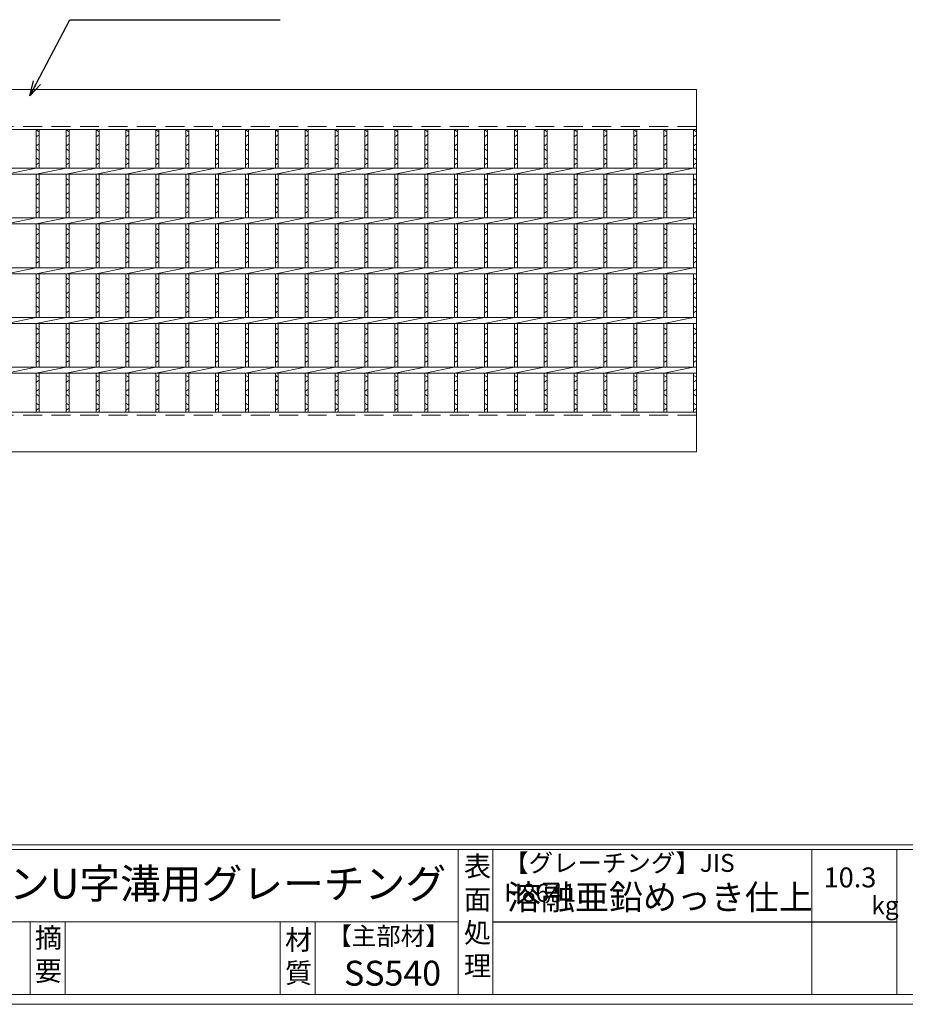
# Model space of a CAD drawing. Units: millimetres. Extents: x 0 to 2790, y 0 to 1973.
# Drawn here: x 713 to 1603, y 0 to 989 of the extents above; entities that cross this region are included whole.
import ezdxf

# ---------------------------------------------------------------- set-up
doc = ezdxf.new("R2010")
doc.units = ezdxf.units.MM
doc.linetypes.add('HIDDEN', pattern=[9.525, 6.35, -3.175])
for name, color, linetype, lineweight in [('エンボス', 4, 'Continuous', 5), ('寸法線', 2, 'Continuous', 9), ('本体', 7, 'Continuous', 13)]:
    doc.layers.add(name, color=color, linetype=linetype, lineweight=lineweight)
doc.layers.add('外枠', color=7, linetype='Continuous')
doc.dimstyles.new('ISO-25', dxfattribs={"dimscale": 10, "dimtxt": 3, "dimasz": 1.5, "dimexe": 1.5, "dimexo": 2, "dimgap": 0.5, "dimtad": 1, "dimdsep": 46, "dimtxsty": 'Standard', "dimblk": 'OPEN30', "dimcen": 2.5, "dimadec": 0, "dimazin": 0, "dimtfac": 1, "dimtmove": 0, "dimatfit": 0, "dimldrblk": 'OPEN30', "dimfxl": 1, "dimarcsym": 0})

# ---------------------------------------------------------------- blocks, each defined once
blk = doc.blocks.new('_Open30')
at = {"color": 0, "linetype": 'ByBlock', "lineweight": -2}
for p, q in [((-1, 0.268), (0, 0)), ((0, 0), (-1, -0.268)), ((0, 0), (-1, 0))]:
    blk.add_line(p, q, dxfattribs=at)

msp = doc.modelspace()

# ---------------------------------------------------------------- linework, layer by layer
at = {"layer": 'エンボス', "linetype": 'Continuous'}
for p, q in [((730, 878.478), (733, 876.478)), ((733, 873.478), (730, 871.478)), ((760, 878.478), (763, 876.478)), ((763, 873.478), (760, 871.478)), ((790, 878.478), (793, 876.478)), ((793, 873.478), (790, 871.478)), ((820, 878.478), (823, 876.478)), ((823, 873.478), (820, 871.478)), ((850, 878.478), (853, 876.478)), ((853, 873.478), (850, 871.478)), ((880, 878.478), (883, 876.478)), ((883, 873.478), (880, 871.478)), ((910, 878.478), (913, 876.478)), ((913, 873.478), (910, 871.478)), ((940, 878.478), (943, 876.478)), ((943, 873.478), (940, 871.478)), ((970, 878.478), (973, 876.478)), ((973, 873.478), (970, 871.478)), ((1000, 878.478), (1003, 876.478)), ((1003, 873.478), (1000, 871.478)), ((1030, 878.478), (1033, 876.478)), ((1033, 873.478), (1030, 871.478)), ((1060, 878.478), (1063, 876.478)), ((1063, 873.478), (1060, 871.478)), ((1090, 878.478), (1093, 876.478)), ((1093, 873.478), (1090, 871.478)), ((1120, 878.478), (1123, 876.478)), ((1123, 873.478), (1120, 871.478)), ((1150, 878.478), (1153, 876.478)), ((1153, 873.478), (1150, 871.478)), ((1180, 878.478), (1183, 876.478)), ((1183, 873.478), (1180, 871.478)), ((1210, 878.478), (1213, 876.478)), ((1213, 873.478), (1210, 871.478)), ((1240, 878.478), (1243, 876.478)), ((1243, 873.478), (1240, 871.478)), ((1270, 878.478), (1273, 876.478)), ((1273, 873.478), (1270, 871.478)), ((1300, 878.478), (1303, 876.478)), ((1303, 873.478), (1300, 871.478)), ((1330, 878.478), (1333, 876.478)), ((1333, 873.478), (1330, 871.478)), ((1360, 878.478), (1363, 876.478)), ((1363, 873.478), (1360, 871.478)), ((1390, 878.478), (1393, 876.478)), ((1393, 873.478), (1390, 871.478)), ((730, 862.478), (733, 864.478)), ((760, 862.478), (763, 864.478)), ((790, 862.478), (793, 864.478)), ((820, 862.478), (823, 864.478)), ((850, 862.478), (853, 864.478)), ((880, 862.478), (883, 864.478)), ((910, 862.478), (913, 864.478)), ((940, 862.478), (943, 864.478)), ((970, 862.478), (973, 864.478)), ((1000, 862.478), (1003, 864.478)), ((1030, 862.478), (1033, 864.478)), ((1060, 862.478), (1063, 864.478)), ((1090, 862.478), (1093, 864.478)), ((1120, 862.478), (1123, 864.478)), ((1150, 862.478), (1153, 864.478)), ((1180, 862.478), (1183, 864.478)), ((1210, 862.478), (1213, 864.478)), ((1240, 862.478), (1243, 864.478)), ((1270, 862.478), (1273, 864.478)), ((1300, 862.478), (1303, 864.478)), ((1330, 862.478), (1333, 864.478)), ((1360, 862.478), (1363, 864.478)), ((1390, 862.478), (1393, 864.478)), ((733, 857.478), (730, 859.478)), ((763, 857.478), (760, 859.478)), ((793, 857.478), (790, 859.478)), ((823, 857.478), (820, 859.478)), ((853, 857.478), (850, 859.478)), ((883, 857.478), (880, 859.478)), ((913, 857.478), (910, 859.478)), ((943, 857.478), (940, 859.478)), ((973, 857.478), (970, 859.478)), ((1003, 857.478), (1000, 859.478)), ((1033, 857.478), (1030, 859.478)), ((1063, 857.478), (1060, 859.478)), ((1093, 857.478), (1090, 859.478)), ((1123, 857.478), (1120, 859.478)), ((1153, 857.478), (1150, 859.478)), ((1183, 857.478), (1180, 859.478)), ((1213, 857.478), (1210, 859.478)), ((1243, 857.478), (1240, 859.478)), ((1273, 857.478), (1270, 859.478)), ((1303, 857.478), (1300, 859.478)), ((1333, 857.478), (1330, 859.478)), ((1363, 857.478), (1360, 859.478)), ((1393, 857.478), (1390, 859.478)), ((730, 850.478), (733, 848.478)), ((733, 845.478), (730, 843.478)), ((760, 850.478), (763, 848.478)), ((763, 845.478), (760, 843.478)), ((790, 850.478), (793, 848.478)), ((793, 845.478), (790, 843.478)), ((820, 850.478), (823, 848.478)), ((823, 845.478), (820, 843.478)), ((850, 850.478), (853, 848.478)), ((853, 845.478), (850, 843.478)), ((880, 850.478), (883, 848.478)), ((883, 845.478), (880, 843.478)), ((910, 850.478), (913, 848.478)), ((913, 845.478), (910, 843.478)), ((940, 850.478), (943, 848.478)), ((943, 845.478), (940, 843.478)), ((970, 850.478), (973, 848.478)), ((973, 845.478), (970, 843.478)), ((1000, 850.478), (1003, 848.478)), ((1003, 845.478), (1000, 843.478)), ((1030, 850.478), (1033, 848.478)), ((1033, 845.478), (1030, 843.478)), ((1060, 850.478), (1063, 848.478)), ((1063, 845.478), (1060, 843.478)), ((1090, 850.478), (1093, 848.478)), ((1093, 845.478), (1090, 843.478)), ((1120, 850.478), (1123, 848.478)), ((1123, 845.478), (1120, 843.478)), ((1150, 850.478), (1153, 848.478)), ((1153, 845.478), (1150, 843.478)), ((1180, 850.478), (1183, 848.478)), ((1183, 845.478), (1180, 843.478)), ((1210, 850.478), (1213, 848.478)), ((1213, 845.478), (1210, 843.478)), ((1240, 850.478), (1243, 848.478)), ((1243, 845.478), (1240, 843.478)), ((1270, 850.478), (1273, 848.478)), ((1273, 845.478), (1270, 843.478)), ((1300, 850.478), (1303, 848.478)), ((1303, 845.478), (1300, 843.478)), ((1330, 850.478), (1333, 848.478)), ((1333, 845.478), (1330, 843.478)), ((1360, 850.478), (1363, 848.478)), ((1363, 845.478), (1360, 843.478)), ((1390, 850.478), (1393, 848.478)), ((1393, 845.478), (1390, 843.478)), ((730, 829.767), (733, 827.767)), ((733, 824.767), (730, 822.767)), ((760, 829.767), (763, 827.767)), ((763, 824.767), (760, 822.767)), ((790, 829.767), (793, 827.767)), ((793, 824.767), (790, 822.767)), ((820, 829.767), (823, 827.767)), ((823, 824.767), (820, 822.767)), ((850, 829.767), (853, 827.767)), ((853, 824.767), (850, 822.767)), ((880, 829.767), (883, 827.767)), ((883, 824.767), (880, 822.767)), ((910, 829.767), (913, 827.767)), ((913, 824.767), (910, 822.767)), ((940, 829.767), (943, 827.767)), ((943, 824.767), (940, 822.767)), ((970, 829.767), (973, 827.767)), ((973, 824.767), (970, 822.767)), ((1000, 829.767), (1003, 827.767)), ((1003, 824.767), (1000, 822.767)), ((1030, 829.767), (1033, 827.767)), ((1033, 824.767), (1030, 822.767)), ((1060, 829.767), (1063, 827.767)), ((1063, 824.767), (1060, 822.767)), ((1090, 829.767), (1093, 827.767)), ((1093, 824.767), (1090, 822.767)), ((1120, 829.767), (1123, 827.767)), ((1123, 824.767), (1120, 822.767)), ((1150, 829.767), (1153, 827.767)), ((1153, 824.767), (1150, 822.767)), ((1180, 829.767), (1183, 827.767)), ((1183, 824.767), (1180, 822.767)), ((1210, 829.767), (1213, 827.767)), ((1213, 824.767), (1210, 822.767)), ((1240, 829.767), (1243, 827.767)), ((1243, 824.767), (1240, 822.767)), ((1270, 829.767), (1273, 827.767)), ((1273, 824.767), (1270, 822.767)), ((1300, 829.767), (1303, 827.767)), ((1303, 824.767), (1300, 822.767)), ((1330, 829.767), (1333, 827.767)), ((1333, 824.767), (1330, 822.767)), ((1360, 829.767), (1363, 827.767)), ((1363, 824.767), (1360, 822.767)), ((1390, 829.767), (1393, 827.767)), ((1393, 824.767), (1390, 822.767)), ((730, 813.767), (733, 815.767)), ((760, 813.767), (763, 815.767)), ((790, 813.767), (793, 815.767)), ((820, 813.767), (823, 815.767)), ((850, 813.767), (853, 815.767)), ((880, 813.767), (883, 815.767)), ((910, 813.767), (913, 815.767)), ((940, 813.767), (943, 815.767)), ((970, 813.767), (973, 815.767)), ((1000, 813.767), (1003, 815.767)), ((1030, 813.767), (1033, 815.767)), ((1060, 813.767), (1063, 815.767)), ((1090, 813.767), (1093, 815.767)), ((1120, 813.767), (1123, 815.767)), ((1150, 813.767), (1153, 815.767)), ((1180, 813.767), (1183, 815.767)), ((1210, 813.767), (1213, 815.767)), ((1240, 813.767), (1243, 815.767)), ((1270, 813.767), (1273, 815.767)), ((1300, 813.767), (1303, 815.767)), ((1330, 813.767), (1333, 815.767)), ((1360, 813.767), (1363, 815.767)), ((1390, 813.767), (1393, 815.767)), ((733, 808.767), (730, 810.767)), ((730, 801.767), (733, 799.767)), ((763, 808.767), (760, 810.767)), ((760, 801.767), (763, 799.767)), ((793, 808.767), (790, 810.767)), ((790, 801.767), (793, 799.767)), ((823, 808.767), (820, 810.767)), ((820, 801.767), (823, 799.767)), ((853, 808.767), (850, 810.767)), ((850, 801.767), (853, 799.767)), ((883, 808.767), (880, 810.767)), ((880, 801.767), (883, 799.767)), ((913, 808.767), (910, 810.767)), ((910, 801.767), (913, 799.767)), ((943, 808.767), (940, 810.767)), ((940, 801.767), (943, 799.767)), ((973, 808.767), (970, 810.767)), ((970, 801.767), (973, 799.767)), ((1003, 808.767), (1000, 810.767)), ((1000, 801.767), (1003, 799.767)), ((1033, 808.767), (1030, 810.767)), ((1030, 801.767), (1033, 799.767)), ((1063, 808.767), (1060, 810.767)), ((1060, 801.767), (1063, 799.767)), ((1093, 808.767), (1090, 810.767)), ((1090, 801.767), (1093, 799.767)), ((1123, 808.767), (1120, 810.767)), ((1120, 801.767), (1123, 799.767)), ((1153, 808.767), (1150, 810.767)), ((1150, 801.767), (1153, 799.767)), ((1183, 808.767), (1180, 810.767)), ((1180, 801.767), (1183, 799.767)), ((1213, 808.767), (1210, 810.767)), ((1210, 801.767), (1213, 799.767)), ((1243, 808.767), (1240, 810.767)), ((1240, 801.767), (1243, 799.767)), ((1273, 808.767), (1270, 810.767)), ((1270, 801.767), (1273, 799.767)), ((1303, 808.767), (1300, 810.767)), ((1300, 801.767), (1303, 799.767)), ((1333, 808.767), (1330, 810.767)), ((1330, 801.767), (1333, 799.767)), ((1363, 808.767), (1360, 810.767)), ((1360, 801.767), (1363, 799.767)), ((1393, 808.767), (1390, 810.767)), ((1390, 801.767), (1393, 799.767)), ((733, 796.767), (730, 794.767)), ((763, 796.767), (760, 794.767)), ((793, 796.767), (790, 794.767)), ((823, 796.767), (820, 794.767)), ((853, 796.767), (850, 794.767)), ((883, 796.767), (880, 794.767)), ((913, 796.767), (910, 794.767)), ((943, 796.767), (940, 794.767)), ((973, 796.767), (970, 794.767)), ((1003, 796.767), (1000, 794.767)), ((1033, 796.767), (1030, 794.767)), ((1063, 796.767), (1060, 794.767)), ((1093, 796.767), (1090, 794.767)), ((1123, 796.767), (1120, 794.767)), ((1153, 796.767), (1150, 794.767)), ((1183, 796.767), (1180, 794.767)), ((1213, 796.767), (1210, 794.767)), ((1243, 796.767), (1240, 794.767)), ((1273, 796.767), (1270, 794.767)), ((1303, 796.767), (1300, 794.767)), ((1333, 796.767), (1330, 794.767)), ((1363, 796.767), (1360, 794.767)), ((1393, 796.767), (1390, 794.767)), ((730, 779.767), (733, 777.767)), ((733, 774.767), (730, 772.767)), ((760, 779.767), (763, 777.767)), ((763, 774.767), (760, 772.767)), ((790, 779.767), (793, 777.767)), ((793, 774.767), (790, 772.767)), ((820, 779.767), (823, 777.767)), ((823, 774.767), (820, 772.767)), ((850, 779.767), (853, 777.767)), ((853, 774.767), (850, 772.767)), ((880, 779.767), (883, 777.767)), ((883, 774.767), (880, 772.767)), ((910, 779.767), (913, 777.767)), ((913, 774.767), (910, 772.767)), ((940, 779.767), (943, 777.767)), ((943, 774.767), (940, 772.767)), ((970, 779.767), (973, 777.767)), ((973, 774.767), (970, 772.767)), ((1000, 779.767), (1003, 777.767)), ((1003, 774.767), (1000, 772.767)), ((1030, 779.767), (1033, 777.767)), ((1033, 774.767), (1030, 772.767)), ((1060, 779.767), (1063, 777.767)), ((1063, 774.767), (1060, 772.767)), ((1090, 779.767), (1093, 777.767)), ((1093, 774.767), (1090, 772.767)), ((1120, 779.767), (1123, 777.767)), ((1123, 774.767), (1120, 772.767)), ((1150, 779.767), (1153, 777.767)), ((1153, 774.767), (1150, 772.767)), ((1180, 779.767), (1183, 777.767)), ((1183, 774.767), (1180, 772.767)), ((1210, 779.767), (1213, 777.767)), ((1213, 774.767), (1210, 772.767)), ((1240, 779.767), (1243, 777.767)), ((1243, 774.767), (1240, 772.767)), ((1270, 779.767), (1273, 777.767)), ((1273, 774.767), (1270, 772.767)), ((1300, 779.767), (1303, 777.767)), ((1303, 774.767), (1300, 772.767)), ((1330, 779.767), (1333, 777.767)), ((1333, 774.767), (1330, 772.767)), ((1360, 779.767), (1363, 777.767)), ((1363, 774.767), (1360, 772.767)), ((1390, 779.767), (1393, 777.767)), ((1393, 774.767), (1390, 772.767)), ((730, 763.767), (733, 765.767)), ((760, 763.767), (763, 765.767)), ((790, 763.767), (793, 765.767)), ((820, 763.767), (823, 765.767)), ((850, 763.767), (853, 765.767)), ((880, 763.767), (883, 765.767)), ((910, 763.767), (913, 765.767)), ((940, 763.767), (943, 765.767)), ((970, 763.767), (973, 765.767)), ((1000, 763.767), (1003, 765.767)), ((1030, 763.767), (1033, 765.767)), ((1060, 763.767), (1063, 765.767)), ((1090, 763.767), (1093, 765.767)), ((1120, 763.767), (1123, 765.767)), ((1150, 763.767), (1153, 765.767)), ((1180, 763.767), (1183, 765.767)), ((1210, 763.767), (1213, 765.767)), ((1240, 763.767), (1243, 765.767)), ((1270, 763.767), (1273, 765.767)), ((1300, 763.767), (1303, 765.767)), ((1330, 763.767), (1333, 765.767)), ((1360, 763.767), (1363, 765.767)), ((1390, 763.767), (1393, 765.767)), ((733, 758.767), (730, 760.767)), ((763, 758.767), (760, 760.767)), ((793, 758.767), (790, 760.767)), ((823, 758.767), (820, 760.767)), ((853, 758.767), (850, 760.767)), ((883, 758.767), (880, 760.767)), ((913, 758.767), (910, 760.767)), ((943, 758.767), (940, 760.767)), ((973, 758.767), (970, 760.767)), ((1003, 758.767), (1000, 760.767)), ((1033, 758.767), (1030, 760.767)), ((1063, 758.767), (1060, 760.767)), ((1093, 758.767), (1090, 760.767)), ((1123, 758.767), (1120, 760.767)), ((1153, 758.767), (1150, 760.767)), ((1183, 758.767), (1180, 760.767)), ((1213, 758.767), (1210, 760.767)), ((1243, 758.767), (1240, 760.767)), ((1273, 758.767), (1270, 760.767)), ((1303, 758.767), (1300, 760.767)), ((1333, 758.767), (1330, 760.767)), ((1363, 758.767), (1360, 760.767)), ((1393, 758.767), (1390, 760.767)), ((730, 751.767), (733, 749.767)), ((733, 746.767), (730, 744.767)), ((760, 751.767), (763, 749.767)), ((763, 746.767), (760, 744.767)), ((790, 751.767), (793, 749.767)), ((793, 746.767), (790, 744.767)), ((820, 751.767), (823, 749.767)), ((823, 746.767), (820, 744.767)), ((850, 751.767), (853, 749.767)), ((853, 746.767), (850, 744.767)), ((880, 751.767), (883, 749.767)), ((883, 746.767), (880, 744.767)), ((910, 751.767), (913, 749.767)), ((913, 746.767), (910, 744.767)), ((940, 751.767), (943, 749.767)), ((943, 746.767), (940, 744.767)), ((970, 751.767), (973, 749.767)), ((973, 746.767), (970, 744.767)), ((1000, 751.767), (1003, 749.767)), ((1003, 746.767), (1000, 744.767)), ((1030, 751.767), (1033, 749.767)), ((1033, 746.767), (1030, 744.767)), ((1060, 751.767), (1063, 749.767)), ((1063, 746.767), (1060, 744.767)), ((1090, 751.767), (1093, 749.767)), ((1093, 746.767), (1090, 744.767)), ((1120, 751.767), (1123, 749.767)), ((1123, 746.767), (1120, 744.767)), ((1150, 751.767), (1153, 749.767)), ((1153, 746.767), (1150, 744.767)), ((1180, 751.767), (1183, 749.767)), ((1183, 746.767), (1180, 744.767)), ((1210, 751.767), (1213, 749.767)), ((1213, 746.767), (1210, 744.767)), ((1240, 751.767), (1243, 749.767)), ((1243, 746.767), (1240, 744.767)), ((1270, 751.767), (1273, 749.767)), ((1273, 746.767), (1270, 744.767)), ((1300, 751.767), (1303, 749.767)), ((1303, 746.767), (1300, 744.767)), ((1330, 751.767), (1333, 749.767)), ((1333, 746.767), (1330, 744.767)), ((1360, 751.767), (1363, 749.767)), ((1363, 746.767), (1360, 744.767)), ((1390, 751.767), (1393, 749.767)), ((1393, 746.767), (1390, 744.767)), ((730, 729.767), (733, 727.767)), ((733, 724.767), (730, 722.767)), ((760, 729.767), (763, 727.767)), ((763, 724.767), (760, 722.767)), ((790, 729.767), (793, 727.767)), ((793, 724.767), (790, 722.767)), ((820, 729.767), (823, 727.767)), ((823, 724.767), (820, 722.767)), ((850, 729.767), (853, 727.767)), ((853, 724.767), (850, 722.767)), ((880, 729.767), (883, 727.767)), ((883, 724.767), (880, 722.767)), ((910, 729.767), (913, 727.767)), ((913, 724.767), (910, 722.767)), ((940, 729.767), (943, 727.767)), ((943, 724.767), (940, 722.767)), ((970, 729.767), (973, 727.767)), ((973, 724.767), (970, 722.767)), ((1000, 729.767), (1003, 727.767)), ((1003, 724.767), (1000, 722.767)), ((1030, 729.767), (1033, 727.767)), ((1033, 724.767), (1030, 722.767)), ((1060, 729.767), (1063, 727.767)), ((1063, 724.767), (1060, 722.767)), ((1090, 729.767), (1093, 727.767)), ((1093, 724.767), (1090, 722.767)), ((1120, 729.767), (1123, 727.767)), ((1123, 724.767), (1120, 722.767)), ((1150, 729.767), (1153, 727.767)), ((1153, 724.767), (1150, 722.767)), ((1180, 729.767), (1183, 727.767)), ((1183, 724.767), (1180, 722.767)), ((1210, 729.767), (1213, 727.767)), ((1213, 724.767), (1210, 722.767)), ((1240, 729.767), (1243, 727.767)), ((1243, 724.767), (1240, 722.767)), ((1270, 729.767), (1273, 727.767)), ((1273, 724.767), (1270, 722.767)), ((1300, 729.767), (1303, 727.767)), ((1303, 724.767), (1300, 722.767)), ((1330, 729.767), (1333, 727.767)), ((1333, 724.767), (1330, 722.767)), ((1360, 729.767), (1363, 727.767)), ((1363, 724.767), (1360, 722.767)), ((1390, 729.767), (1393, 727.767)), ((1393, 724.767), (1390, 722.767)), ((730, 713.767), (733, 715.767)), ((760, 713.767), (763, 715.767)), ((790, 713.767), (793, 715.767)), ((820, 713.767), (823, 715.767)), ((850, 713.767), (853, 715.767)), ((880, 713.767), (883, 715.767)), ((910, 713.767), (913, 715.767)), ((940, 713.767), (943, 715.767)), ((970, 713.767), (973, 715.767)), ((1000, 713.767), (1003, 715.767)), ((1030, 713.767), (1033, 715.767)), ((1060, 713.767), (1063, 715.767)), ((1090, 713.767), (1093, 715.767)), ((1120, 713.767), (1123, 715.767)), ((1150, 713.767), (1153, 715.767)), ((1180, 713.767), (1183, 715.767)), ((1210, 713.767), (1213, 715.767)), ((1240, 713.767), (1243, 715.767)), ((1270, 713.767), (1273, 715.767)), ((1300, 713.767), (1303, 715.767)), ((1330, 713.767), (1333, 715.767)), ((1360, 713.767), (1363, 715.767)), ((1390, 713.767), (1393, 715.767)), ((733, 708.767), (730, 710.767)), ((763, 708.767), (760, 710.767)), ((793, 708.767), (790, 710.767)), ((823, 708.767), (820, 710.767)), ((853, 708.767), (850, 710.767)), ((883, 708.767), (880, 710.767)), ((913, 708.767), (910, 710.767)), ((943, 708.767), (940, 710.767)), ((973, 708.767), (970, 710.767)), ((1003, 708.767), (1000, 710.767)), ((1033, 708.767), (1030, 710.767)), ((1063, 708.767), (1060, 710.767)), ((1093, 708.767), (1090, 710.767)), ((1123, 708.767), (1120, 710.767)), ((1153, 708.767), (1150, 710.767)), ((1183, 708.767), (1180, 710.767)), ((1213, 708.767), (1210, 710.767)), ((1243, 708.767), (1240, 710.767)), ((1273, 708.767), (1270, 710.767)), ((1303, 708.767), (1300, 710.767)), ((1333, 708.767), (1330, 710.767)), ((1363, 708.767), (1360, 710.767)), ((1393, 708.767), (1390, 710.767)), ((730, 701.767), (733, 699.767)), ((733, 696.767), (730, 694.767)), ((760, 701.767), (763, 699.767)), ((763, 696.767), (760, 694.767)), ((790, 701.767), (793, 699.767)), ((793, 696.767), (790, 694.767)), ((820, 701.767), (823, 699.767)), ((823, 696.767), (820, 694.767)), ((850, 701.767), (853, 699.767)), ((853, 696.767), (850, 694.767)), ((880, 701.767), (883, 699.767)), ((883, 696.767), (880, 694.767)), ((910, 701.767), (913, 699.767)), ((913, 696.767), (910, 694.767)), ((940, 701.767), (943, 699.767)), ((943, 696.767), (940, 694.767)), ((970, 701.767), (973, 699.767)), ((973, 696.767), (970, 694.767)), ((1000, 701.767), (1003, 699.767)), ((1003, 696.767), (1000, 694.767)), ((1030, 701.767), (1033, 699.767)), ((1033, 696.767), (1030, 694.767)), ((1060, 701.767), (1063, 699.767)), ((1063, 696.767), (1060, 694.767)), ((1090, 701.767), (1093, 699.767)), ((1093, 696.767), (1090, 694.767)), ((1120, 701.767), (1123, 699.767)), ((1123, 696.767), (1120, 694.767)), ((1150, 701.767), (1153, 699.767)), ((1153, 696.767), (1150, 694.767)), ((1180, 701.767), (1183, 699.767)), ((1183, 696.767), (1180, 694.767)), ((1210, 701.767), (1213, 699.767)), ((1213, 696.767), (1210, 694.767)), ((1240, 701.767), (1243, 699.767)), ((1243, 696.767), (1240, 694.767)), ((1270, 701.767), (1273, 699.767)), ((1273, 696.767), (1270, 694.767)), ((1300, 701.767), (1303, 699.767)), ((1303, 696.767), (1300, 694.767)), ((1330, 701.767), (1333, 699.767)), ((1333, 696.767), (1330, 694.767)), ((1360, 701.767), (1363, 699.767)), ((1363, 696.767), (1360, 694.767)), ((1390, 701.767), (1393, 699.767)), ((1393, 696.767), (1390, 694.767)), ((730, 679.767), (733, 677.767)), ((733, 674.767), (730, 672.767)), ((760, 679.767), (763, 677.767)), ((763, 674.767), (760, 672.767)), ((790, 679.767), (793, 677.767)), ((793, 674.767), (790, 672.767)), ((820, 679.767), (823, 677.767)), ((823, 674.767), (820, 672.767)), ((850, 679.767), (853, 677.767)), ((853, 674.767), (850, 672.767)), ((880, 679.767), (883, 677.767)), ((883, 674.767), (880, 672.767)), ((910, 679.767), (913, 677.767)), ((913, 674.767), (910, 672.767)), ((940, 679.767), (943, 677.767)), ((943, 674.767), (940, 672.767)), ((970, 679.767), (973, 677.767)), ((973, 674.767), (970, 672.767)), ((1000, 679.767), (1003, 677.767)), ((1003, 674.767), (1000, 672.767)), ((1030, 679.767), (1033, 677.767)), ((1033, 674.767), (1030, 672.767)), ((1060, 679.767), (1063, 677.767)), ((1063, 674.767), (1060, 672.767)), ((1090, 679.767), (1093, 677.767)), ((1093, 674.767), (1090, 672.767)), ((1120, 679.767), (1123, 677.767)), ((1123, 674.767), (1120, 672.767)), ((1150, 679.767), (1153, 677.767)), ((1153, 674.767), (1150, 672.767)), ((1180, 679.767), (1183, 677.767)), ((1183, 674.767), (1180, 672.767)), ((1210, 679.767), (1213, 677.767)), ((1213, 674.767), (1210, 672.767)), ((1240, 679.767), (1243, 677.767)), ((1243, 674.767), (1240, 672.767)), ((1270, 679.767), (1273, 677.767)), ((1273, 674.767), (1270, 672.767)), ((1300, 679.767), (1303, 677.767)), ((1303, 674.767), (1300, 672.767)), ((1330, 679.767), (1333, 677.767)), ((1333, 674.767), (1330, 672.767)), ((1360, 679.767), (1363, 677.767)), ((1363, 674.767), (1360, 672.767)), ((1390, 679.767), (1393, 677.767)), ((1393, 674.767), (1390, 672.767)), ((730, 663.767), (733, 665.767)), ((760, 663.767), (763, 665.767)), ((790, 663.767), (793, 665.767)), ((820, 663.767), (823, 665.767)), ((850, 663.767), (853, 665.767)), ((880, 663.767), (883, 665.767)), ((910, 663.767), (913, 665.767)), ((940, 663.767), (943, 665.767)), ((970, 663.767), (973, 665.767)), ((1000, 663.767), (1003, 665.767)), ((1030, 663.767), (1033, 665.767)), ((1060, 663.767), (1063, 665.767)), ((1090, 663.767), (1093, 665.767)), ((1120, 663.767), (1123, 665.767)), ((1150, 663.767), (1153, 665.767)), ((1180, 663.767), (1183, 665.767)), ((1210, 663.767), (1213, 665.767)), ((1240, 663.767), (1243, 665.767)), ((1270, 663.767), (1273, 665.767)), ((1300, 663.767), (1303, 665.767)), ((1330, 663.767), (1333, 665.767)), ((1360, 663.767), (1363, 665.767)), ((1390, 663.767), (1393, 665.767)), ((733, 658.767), (730, 660.767)), ((763, 658.767), (760, 660.767)), ((793, 658.767), (790, 660.767)), ((823, 658.767), (820, 660.767)), ((853, 658.767), (850, 660.767)), ((883, 658.767), (880, 660.767)), ((913, 658.767), (910, 660.767)), ((943, 658.767), (940, 660.767)), ((973, 658.767), (970, 660.767)), ((1003, 658.767), (1000, 660.767)), ((1033, 658.767), (1030, 660.767)), ((1063, 658.767), (1060, 660.767)), ((1093, 658.767), (1090, 660.767)), ((1123, 658.767), (1120, 660.767)), ((1153, 658.767), (1150, 660.767)), ((1183, 658.767), (1180, 660.767)), ((1213, 658.767), (1210, 660.767)), ((1243, 658.767), (1240, 660.767)), ((1273, 658.767), (1270, 660.767)), ((1303, 658.767), (1300, 660.767)), ((1333, 658.767), (1330, 660.767)), ((1363, 658.767), (1360, 660.767)), ((1393, 658.767), (1390, 660.767)), ((730, 651.767), (733, 649.767)), ((733, 646.767), (730, 644.767)), ((760, 651.767), (763, 649.767)), ((763, 646.767), (760, 644.767)), ((790, 651.767), (793, 649.767)), ((793, 646.767), (790, 644.767)), ((820, 651.767), (823, 649.767)), ((823, 646.767), (820, 644.767)), ((850, 651.767), (853, 649.767)), ((853, 646.767), (850, 644.767)), ((880, 651.767), (883, 649.767)), ((883, 646.767), (880, 644.767)), ((910, 651.767), (913, 649.767)), ((913, 646.767), (910, 644.767)), ((940, 651.767), (943, 649.767)), ((943, 646.767), (940, 644.767)), ((970, 651.767), (973, 649.767)), ((973, 646.767), (970, 644.767)), ((1000, 651.767), (1003, 649.767)), ((1003, 646.767), (1000, 644.767)), ((1030, 651.767), (1033, 649.767)), ((1033, 646.767), (1030, 644.767)), ((1060, 651.767), (1063, 649.767)), ((1063, 646.767), (1060, 644.767)), ((1090, 651.767), (1093, 649.767)), ((1093, 646.767), (1090, 644.767)), ((1120, 651.767), (1123, 649.767)), ((1123, 646.767), (1120, 644.767)), ((1150, 651.767), (1153, 649.767)), ((1153, 646.767), (1150, 644.767)), ((1180, 651.767), (1183, 649.767)), ((1183, 646.767), (1180, 644.767)), ((1210, 651.767), (1213, 649.767)), ((1213, 646.767), (1210, 644.767)), ((1240, 651.767), (1243, 649.767)), ((1243, 646.767), (1240, 644.767)), ((1270, 651.767), (1273, 649.767)), ((1273, 646.767), (1270, 644.767)), ((1300, 651.767), (1303, 649.767)), ((1303, 646.767), (1300, 644.767)), ((1330, 651.767), (1333, 649.767)), ((1333, 646.767), (1330, 644.767)), ((1360, 651.767), (1363, 649.767)), ((1363, 646.767), (1360, 644.767)), ((1390, 651.767), (1393, 649.767)), ((1393, 646.767), (1390, 644.767)), ((730, 631.962), (733, 629.962)), ((733, 626.962), (730, 624.962)), ((760, 631.962), (763, 629.962)), ((763, 626.962), (760, 624.962)), ((790, 631.962), (793, 629.962)), ((793, 626.962), (790, 624.962)), ((820, 631.962), (823, 629.962)), ((823, 626.962), (820, 624.962)), ((850, 631.962), (853, 629.962)), ((853, 626.962), (850, 624.962)), ((880, 631.962), (883, 629.962)), ((883, 626.962), (880, 624.962)), ((910, 631.962), (913, 629.962)), ((913, 626.962), (910, 624.962)), ((940, 631.962), (943, 629.962)), ((943, 626.962), (940, 624.962)), ((970, 631.962), (973, 629.962)), ((973, 626.962), (970, 624.962)), ((1000, 631.962), (1003, 629.962)), ((1003, 626.962), (1000, 624.962)), ((1030, 631.962), (1033, 629.962)), ((1033, 626.962), (1030, 624.962)), ((1060, 631.962), (1063, 629.962)), ((1063, 626.962), (1060, 624.962)), ((1090, 631.962), (1093, 629.962)), ((1093, 626.962), (1090, 624.962)), ((1120, 631.962), (1123, 629.962)), ((1123, 626.962), (1120, 624.962)), ((1150, 631.962), (1153, 629.962)), ((1153, 626.962), (1150, 624.962)), ((1180, 631.962), (1183, 629.962)), ((1183, 626.962), (1180, 624.962)), ((1210, 631.962), (1213, 629.962)), ((1213, 626.962), (1210, 624.962)), ((1240, 631.962), (1243, 629.962)), ((1243, 626.962), (1240, 624.962)), ((1270, 631.962), (1273, 629.962)), ((1273, 626.962), (1270, 624.962)), ((1300, 631.962), (1303, 629.962)), ((1303, 626.962), (1300, 624.962)), ((1330, 631.962), (1333, 629.962)), ((1333, 626.962), (1330, 624.962)), ((1360, 631.962), (1363, 629.962)), ((1363, 626.962), (1360, 624.962)), ((1390, 631.962), (1393, 629.962)), ((1393, 626.962), (1390, 624.962)), ((730, 615.962), (733, 617.962)), ((760, 615.962), (763, 617.962)), ((790, 615.962), (793, 617.962)), ((820, 615.962), (823, 617.962)), ((850, 615.962), (853, 617.962)), ((880, 615.962), (883, 617.962)), ((910, 615.962), (913, 617.962)), ((940, 615.962), (943, 617.962)), ((970, 615.962), (973, 617.962)), ((1000, 615.962), (1003, 617.962)), ((1030, 615.962), (1033, 617.962)), ((1060, 615.962), (1063, 617.962)), ((1090, 615.962), (1093, 617.962)), ((1120, 615.962), (1123, 617.962)), ((1150, 615.962), (1153, 617.962)), ((1180, 615.962), (1183, 617.962)), ((1210, 615.962), (1213, 617.962)), ((1240, 615.962), (1243, 617.962)), ((1270, 615.962), (1273, 617.962)), ((1300, 615.962), (1303, 617.962)), ((1330, 615.962), (1333, 617.962)), ((1360, 615.962), (1363, 617.962)), ((1390, 615.962), (1393, 617.962)), ((733, 610.962), (730, 612.962)), ((730, 603.962), (733, 601.962)), ((763, 610.962), (760, 612.962)), ((760, 603.962), (763, 601.962)), ((793, 610.962), (790, 612.962)), ((790, 603.962), (793, 601.962)), ((823, 610.962), (820, 612.962)), ((820, 603.962), (823, 601.962)), ((853, 610.962), (850, 612.962)), ((850, 603.962), (853, 601.962)), ((883, 610.962), (880, 612.962)), ((880, 603.962), (883, 601.962)), ((913, 610.962), (910, 612.962)), ((910, 603.962), (913, 601.962)), ((943, 610.962), (940, 612.962)), ((940, 603.962), (943, 601.962)), ((973, 610.962), (970, 612.962)), ((970, 603.962), (973, 601.962)), ((1003, 610.962), (1000, 612.962)), ((1000, 603.962), (1003, 601.962)), ((1033, 610.962), (1030, 612.962)), ((1030, 603.962), (1033, 601.962)), ((1063, 610.962), (1060, 612.962)), ((1060, 603.962), (1063, 601.962)), ((1093, 610.962), (1090, 612.962)), ((1090, 603.962), (1093, 601.962)), ((1123, 610.962), (1120, 612.962)), ((1120, 603.962), (1123, 601.962)), ((1153, 610.962), (1150, 612.962)), ((1150, 603.962), (1153, 601.962)), ((1183, 610.962), (1180, 612.962)), ((1180, 603.962), (1183, 601.962)), ((1213, 610.962), (1210, 612.962)), ((1210, 603.962), (1213, 601.962)), ((1243, 610.962), (1240, 612.962)), ((1240, 603.962), (1243, 601.962)), ((1273, 610.962), (1270, 612.962)), ((1270, 603.962), (1273, 601.962)), ((1303, 610.962), (1300, 612.962)), ((1300, 603.962), (1303, 601.962)), ((1333, 610.962), (1330, 612.962)), ((1330, 603.962), (1333, 601.962)), ((1363, 610.962), (1360, 612.962)), ((1360, 603.962), (1363, 601.962)), ((1393, 610.962), (1390, 612.962)), ((1390, 603.962), (1393, 601.962)), ((733, 598.962), (730, 596.962)), ((763, 598.962), (760, 596.962)), ((793, 598.962), (790, 596.962)), ((823, 598.962), (820, 596.962)), ((853, 598.962), (850, 596.962)), ((883, 598.962), (880, 596.962)), ((913, 598.962), (910, 596.962)), ((943, 598.962), (940, 596.962)), ((973, 598.962), (970, 596.962)), ((1003, 598.962), (1000, 596.962)), ((1033, 598.962), (1030, 596.962)), ((1063, 598.962), (1060, 596.962)), ((1093, 598.962), (1090, 596.962)), ((1123, 598.962), (1120, 596.962)), ((1153, 598.962), (1150, 596.962)), ((1183, 598.962), (1180, 596.962)), ((1213, 598.962), (1210, 596.962)), ((1243, 598.962), (1240, 596.962)), ((1273, 598.962), (1270, 596.962)), ((1303, 598.962), (1300, 596.962)), ((1333, 598.962), (1330, 596.962)), ((1363, 598.962), (1360, 596.962)), ((1393, 598.962), (1390, 596.962))]:
    msp.add_line(p, q, dxfattribs=at)
at = {"layer": '外枠', "linetype": 'Continuous', "lineweight": 9, "ltscale": 100}
for p, q in [((10, 160.095), (2780.12, 160.095)), ((10, 155.399), (2780.12, 155.399)), ((1153.531, 155.399), (1153.531, 10)), ((1188.532, 155.399), (1188.532, 10)), ((1508.68, 155.399), (1508.68, 10)), ((1593.951, 155.399), (1593.951, 10)), ((10, 82.7), (1153.53, 82.7))]:
    msp.add_line(p, q, dxfattribs=at)
at = {"layer": '外枠', "lineweight": 9, "ltscale": 100}
for p, q in [((723.828, 82.7), (723.828, 10)), ((758.828, 82.7), (758.828, 10)), ((974.951, 82.7), (974.951, 10)), ((1009.951, 82.7), (1009.951, 10)), ((10, 10), (2780.12, 10))]:
    msp.add_line(p, q, dxfattribs=at)
at = {"layer": '外枠', "ltscale": 3}
msp.add_line((1188.532, 82.7), (1593.951, 82.7), dxfattribs=at)
at = {"layer": '外枠', "lineweight": 9, "ltscale": 80}
msp.add_line((0, 0), (2789.511, 0), dxfattribs=at)
at = {"layer": '本体', "ltscale": 3}
for p, q in [((400, 919.091), (1393, 919.091)), ((400, 879.091), (1393, 879.091)), ((730, 840.091), (730, 879.091)), ((733, 840.091), (733, 879.091)), ((760, 840.091), (760, 879.091)), ((763, 840.091), (763, 879.091)), ((790, 840.091), (790, 879.091)), ((793, 840.091), (793, 879.091)), ((820, 840.091), (820, 879.091)), ((823, 840.091), (823, 879.091)), ((850, 840.091), (850, 879.091)), ((853, 840.091), (853, 879.091)), ((880, 840.091), (880, 879.091)), ((883, 840.091), (883, 879.091)), ((910, 840.091), (910, 879.091)), ((913, 840.091), (913, 879.091)), ((940, 840.091), (940, 879.091)), ((943, 840.091), (943, 879.091)), ((970, 840.091), (970, 879.091)), ((973, 840.091), (973, 879.091)), ((1000, 840.091), (1000, 879.091)), ((1003, 840.091), (1003, 879.091)), ((1030, 840.091), (1030, 879.091)), ((1033, 840.091), (1033, 879.091)), ((1060, 840.091), (1060, 879.091)), ((1063, 840.091), (1063, 879.091)), ((1090, 840.091), (1090, 879.091)), ((1093, 840.091), (1093, 879.091)), ((1120, 840.091), (1120, 879.091)), ((1123, 840.091), (1123, 879.091)), ((1150, 840.091), (1150, 879.091)), ((1153, 840.091), (1153, 879.091)), ((1180, 840.091), (1180, 879.091)), ((1183, 840.091), (1183, 879.091)), ((1210, 840.091), (1210, 879.091)), ((1213, 840.091), (1213, 879.091)), ((1240, 840.091), (1240, 879.091)), ((1243, 840.091), (1243, 879.091)), ((1270, 840.091), (1270, 879.091)), ((1273, 840.091), (1273, 879.091)), ((1300, 840.091), (1300, 879.091)), ((1303, 840.091), (1303, 879.091)), ((1330, 840.091), (1330, 879.091)), ((1333, 840.091), (1333, 879.091)), ((1360, 840.091), (1360, 879.091)), ((1363, 840.091), (1363, 879.091)), ((1390, 840.091), (1390, 879.091)), ((1393, 879.091), (1393, 555.091)), ((400, 840.091), (1393, 840.091)), ((400, 834.091), (1393, 834.091)), ((700, 834.091), (730, 840.091)), ((730, 834.091), (760, 840.091)), ((730, 790.091), (730, 834.091)), ((733, 790.091), (733, 834.091)), ((760, 834.091), (790, 840.091)), ((760, 790.091), (760, 834.091)), ((763, 790.091), (763, 834.091)), ((790, 834.091), (820, 840.091)), ((790, 790.091), (790, 834.091)), ((793, 790.091), (793, 834.091)), ((820, 834.091), (850, 840.091)), ((820, 790.091), (820, 834.091)), ((823, 790.091), (823, 834.091)), ((850, 834.091), (880, 840.091)), ((850, 790.091), (850, 834.091)), ((853, 790.091), (853, 834.091)), ((880, 834.091), (910, 840.091)), ((880, 790.091), (880, 834.091)), ((883, 790.091), (883, 834.091)), ((910, 834.091), (940, 840.091)), ((910, 790.091), (910, 834.091)), ((913, 790.091), (913, 834.091)), ((940, 834.091), (970, 840.091)), ((940, 790.091), (940, 834.091)), ((943, 790.091), (943, 834.091)), ((970, 834.091), (1000, 840.091)), ((970, 790.091), (970, 834.091)), ((973, 790.091), (973, 834.091)), ((1000, 834.091), (1030, 840.091)), ((1000, 790.091), (1000, 834.091)), ((1003, 790.091), (1003, 834.091)), ((1030, 834.091), (1060, 840.091)), ((1030, 790.091), (1030, 834.091)), ((1033, 790.091), (1033, 834.091)), ((1060, 834.091), (1090, 840.091)), ((1060, 790.091), (1060, 834.091)), ((1063, 790.091), (1063, 834.091)), ((1090, 834.091), (1120, 840.091)), ((1090, 790.091), (1090, 834.091)), ((1093, 790.091), (1093, 834.091)), ((1120, 834.091), (1150, 840.091)), ((1120, 790.091), (1120, 834.091)), ((1123, 790.091), (1123, 834.091)), ((1150, 834.091), (1180, 840.091)), ((1150, 790.091), (1150, 834.091)), ((1153, 790.091), (1153, 834.091)), ((1180, 834.091), (1210, 840.091)), ((1180, 790.091), (1180, 834.091)), ((1183, 790.091), (1183, 834.091)), ((1210, 834.091), (1240, 840.091)), ((1210, 790.091), (1210, 834.091)), ((1213, 790.091), (1213, 834.091)), ((1240, 834.091), (1270, 840.091)), ((1240, 790.091), (1240, 834.091)), ((1243, 790.091), (1243, 834.091)), ((1270, 834.091), (1300, 840.091)), ((1270, 790.091), (1270, 834.091)), ((1273, 790.091), (1273, 834.091)), ((1300, 834.091), (1330, 840.091)), ((1300, 790.091), (1300, 834.091)), ((1303, 790.091), (1303, 834.091)), ((1330, 834.091), (1360, 840.091)), ((1330, 790.091), (1330, 834.091)), ((1333, 790.091), (1333, 834.091)), ((1360, 834.091), (1390, 840.091)), ((1360, 790.091), (1360, 834.091)), ((1363, 790.091), (1363, 834.091)), ((1390, 790.091), (1390, 834.091)), ((400, 790.091), (1393, 790.091)), ((400, 784.091), (1393, 784.091)), ((700, 784.091), (730, 790.091)), ((730, 784.091), (760, 790.091)), ((730, 740.091), (730, 784.091)), ((733, 740.091), (733, 784.091)), ((760, 784.091), (790, 790.091)), ((760, 740.091), (760, 784.091)), ((763, 740.091), (763, 784.091)), ((790, 784.091), (820, 790.091)), ((790, 740.091), (790, 784.091)), ((793, 740.091), (793, 784.091)), ((820, 784.091), (850, 790.091)), ((820, 740.091), (820, 784.091)), ((823, 740.091), (823, 784.091)), ((850, 784.091), (880, 790.091)), ((850, 740.091), (850, 784.091)), ((853, 740.091), (853, 784.091)), ((880, 784.091), (910, 790.091)), ((880, 740.091), (880, 784.091)), ((883, 740.091), (883, 784.091)), ((910, 784.091), (940, 790.091)), ((910, 740.091), (910, 784.091)), ((913, 740.091), (913, 784.091)), ((940, 784.091), (970, 790.091)), ((940, 740.091), (940, 784.091)), ((943, 740.091), (943, 784.091)), ((970, 784.091), (1000, 790.091)), ((970, 740.091), (970, 784.091)), ((973, 740.091), (973, 784.091)), ((1000, 784.091), (1030, 790.091)), ((1000, 740.091), (1000, 784.091)), ((1003, 740.091), (1003, 784.091)), ((1030, 784.091), (1060, 790.091)), ((1030, 740.091), (1030, 784.091)), ((1033, 740.091), (1033, 784.091)), ((1060, 784.091), (1090, 790.091)), ((1060, 740.091), (1060, 784.091)), ((1063, 740.091), (1063, 784.091)), ((1090, 784.091), (1120, 790.091)), ((1090, 740.091), (1090, 784.091)), ((1093, 740.091), (1093, 784.091)), ((1120, 784.091), (1150, 790.091)), ((1120, 740.091), (1120, 784.091)), ((1123, 740.091), (1123, 784.091)), ((1150, 784.091), (1180, 790.091)), ((1150, 740.091), (1150, 784.091)), ((1153, 740.091), (1153, 784.091)), ((1180, 784.091), (1210, 790.091)), ((1180, 740.091), (1180, 784.091)), ((1183, 740.091), (1183, 784.091)), ((1210, 784.091), (1240, 790.091)), ((1210, 740.091), (1210, 784.091)), ((1213, 740.091), (1213, 784.091)), ((1240, 784.091), (1270, 790.091)), ((1240, 740.091), (1240, 784.091)), ((1243, 740.091), (1243, 784.091)), ((1270, 784.091), (1300, 790.091)), ((1270, 740.091), (1270, 784.091)), ((1273, 740.091), (1273, 784.091)), ((1300, 784.091), (1330, 790.091)), ((1300, 740.091), (1300, 784.091)), ((1303, 740.091), (1303, 784.091)), ((1330, 784.091), (1360, 790.091)), ((1330, 740.091), (1330, 784.091)), ((1333, 740.091), (1333, 784.091)), ((1360, 784.091), (1390, 790.091)), ((1360, 740.091), (1360, 784.091)), ((1363, 740.091), (1363, 784.091)), ((1390, 740.091), (1390, 784.091)), ((400, 740.091), (1393, 740.091)), ((400, 734.091), (1393, 734.091)), ((700, 734.091), (730, 740.091)), ((730, 734.091), (760, 740.091)), ((730, 690.091), (730, 734.091)), ((733, 690.091), (733, 734.091)), ((760, 734.091), (790, 740.091)), ((760, 690.091), (760, 734.091)), ((763, 690.091), (763, 734.091)), ((790, 734.091), (820, 740.091)), ((790, 690.091), (790, 734.091)), ((793, 690.091), (793, 734.091)), ((820, 734.091), (850, 740.091)), ((820, 690.091), (820, 734.091)), ((823, 690.091), (823, 734.091)), ((850, 734.091), (880, 740.091)), ((850, 690.091), (850, 734.091)), ((853, 690.091), (853, 734.091)), ((880, 734.091), (910, 740.091)), ((880, 690.091), (880, 734.091)), ((883, 690.091), (883, 734.091)), ((910, 734.091), (940, 740.091)), ((910, 690.091), (910, 734.091)), ((913, 690.091), (913, 734.091)), ((940, 734.091), (970, 740.091)), ((940, 690.091), (940, 734.091)), ((943, 690.091), (943, 734.091)), ((970, 734.091), (1000, 740.091)), ((970, 690.091), (970, 734.091)), ((973, 690.091), (973, 734.091)), ((1000, 734.091), (1030, 740.091)), ((1000, 690.091), (1000, 734.091)), ((1003, 690.091), (1003, 734.091)), ((1030, 734.091), (1060, 740.091)), ((1030, 690.091), (1030, 734.091)), ((1033, 690.091), (1033, 734.091)), ((1060, 734.091), (1090, 740.091)), ((1060, 690.091), (1060, 734.091)), ((1063, 690.091), (1063, 734.091)), ((1090, 734.091), (1120, 740.091)), ((1090, 690.091), (1090, 734.091)), ((1093, 690.091), (1093, 734.091)), ((1120, 734.091), (1150, 740.091)), ((1120, 690.091), (1120, 734.091)), ((1123, 690.091), (1123, 734.091)), ((1150, 734.091), (1180, 740.091)), ((1150, 690.091), (1150, 734.091)), ((1153, 690.091), (1153, 734.091)), ((1180, 734.091), (1210, 740.091)), ((1180, 690.091), (1180, 734.091)), ((1183, 690.091), (1183, 734.091)), ((1210, 734.091), (1240, 740.091)), ((1210, 690.091), (1210, 734.091)), ((1213, 690.091), (1213, 734.091)), ((1240, 734.091), (1270, 740.091)), ((1240, 690.091), (1240, 734.091)), ((1243, 690.091), (1243, 734.091)), ((1270, 734.091), (1300, 740.091)), ((1270, 690.091), (1270, 734.091)), ((1273, 690.091), (1273, 734.091)), ((1300, 734.091), (1330, 740.091)), ((1300, 690.091), (1300, 734.091)), ((1303, 690.091), (1303, 734.091)), ((1330, 734.091), (1360, 740.091)), ((1330, 690.091), (1330, 734.091)), ((1333, 690.091), (1333, 734.091)), ((1360, 734.091), (1390, 740.091)), ((1360, 690.091), (1360, 734.091)), ((1363, 690.091), (1363, 734.091)), ((1390, 690.091), (1390, 734.091)), ((400, 690.091), (1393, 690.091)), ((400, 684.091), (1393, 684.091)), ((700, 684.091), (730, 690.091)), ((730, 684.091), (760, 690.091)), ((730, 640.091), (730, 684.091)), ((733, 640.091), (733, 684.091)), ((760, 684.091), (790, 690.091)), ((760, 640.091), (760, 684.091)), ((763, 640.091), (763, 684.091)), ((790, 684.091), (820, 690.091)), ((790, 640.091), (790, 684.091)), ((793, 640.091), (793, 684.091)), ((820, 684.091), (850, 690.091)), ((820, 640.091), (820, 684.091)), ((823, 640.091), (823, 684.091)), ((850, 684.091), (880, 690.091)), ((850, 640.091), (850, 684.091)), ((853, 640.091), (853, 684.091)), ((880, 684.091), (910, 690.091)), ((880, 640.091), (880, 684.091)), ((883, 640.091), (883, 684.091)), ((910, 684.091), (940, 690.091)), ((910, 640.091), (910, 684.091)), ((913, 640.091), (913, 684.091)), ((940, 684.091), (970, 690.091)), ((940, 640.091), (940, 684.091)), ((943, 640.091), (943, 684.091)), ((970, 684.091), (1000, 690.091)), ((970, 640.091), (970, 684.091)), ((973, 640.091), (973, 684.091)), ((1000, 684.091), (1030, 690.091)), ((1000, 640.091), (1000, 684.091)), ((1003, 640.091), (1003, 684.091)), ((1030, 684.091), (1060, 690.091)), ((1030, 640.091), (1030, 684.091)), ((1033, 640.091), (1033, 684.091)), ((1060, 684.091), (1090, 690.091)), ((1060, 640.091), (1060, 684.091)), ((1063, 640.091), (1063, 684.091)), ((1090, 684.091), (1120, 690.091)), ((1090, 640.091), (1090, 684.091)), ((1093, 640.091), (1093, 684.091)), ((1120, 684.091), (1150, 690.091)), ((1120, 640.091), (1120, 684.091)), ((1123, 640.091), (1123, 684.091)), ((1150, 684.091), (1180, 690.091)), ((1150, 640.091), (1150, 684.091)), ((1153, 640.091), (1153, 684.091)), ((1180, 684.091), (1210, 690.091)), ((1180, 640.091), (1180, 684.091)), ((1183, 640.091), (1183, 684.091)), ((1210, 684.091), (1240, 690.091)), ((1210, 640.091), (1210, 684.091)), ((1213, 640.091), (1213, 684.091)), ((1240, 684.091), (1270, 690.091)), ((1240, 640.091), (1240, 684.091)), ((1243, 640.091), (1243, 684.091)), ((1270, 684.091), (1300, 690.091)), ((1270, 640.091), (1270, 684.091)), ((1273, 640.091), (1273, 684.091)), ((1300, 684.091), (1330, 690.091)), ((1300, 640.091), (1300, 684.091)), ((1303, 640.091), (1303, 684.091)), ((1330, 684.091), (1360, 690.091)), ((1330, 640.091), (1330, 684.091)), ((1333, 640.091), (1333, 684.091)), ((1360, 684.091), (1390, 690.091)), ((1360, 640.091), (1360, 684.091)), ((1363, 640.091), (1363, 684.091)), ((1390, 640.091), (1390, 684.091)), ((400, 640.091), (1393, 640.091)), ((400, 634.091), (1393, 634.091)), ((700, 634.091), (730, 640.091)), ((730, 634.091), (760, 640.091)), ((730, 595.091), (730, 634.091)), ((733, 595.091), (733, 634.091)), ((760, 634.091), (790, 640.091)), ((760, 595.091), (760, 634.091)), ((763, 595.091), (763, 634.091)), ((790, 634.091), (820, 640.091)), ((790, 595.091), (790, 634.091)), ((793, 595.091), (793, 634.091)), ((820, 634.091), (850, 640.091)), ((820, 595.091), (820, 634.091)), ((823, 595.091), (823, 634.091)), ((850, 634.091), (880, 640.091)), ((850, 595.091), (850, 634.091)), ((853, 595.091), (853, 634.091)), ((880, 634.091), (910, 640.091)), ((880, 595.091), (880, 634.091)), ((883, 595.091), (883, 634.091)), ((910, 634.091), (940, 640.091)), ((910, 595.091), (910, 634.091)), ((913, 595.091), (913, 634.091)), ((940, 634.091), (970, 640.091)), ((940, 595.091), (940, 634.091)), ((943, 595.091), (943, 634.091)), ((970, 634.091), (1000, 640.091)), ((970, 595.091), (970, 634.091)), ((973, 595.091), (973, 634.091)), ((1000, 634.091), (1030, 640.091)), ((1000, 595.091), (1000, 634.091)), ((1003, 595.091), (1003, 634.091)), ((1030, 634.091), (1060, 640.091)), ((1030, 595.091), (1030, 634.091)), ((1033, 595.091), (1033, 634.091)), ((1060, 634.091), (1090, 640.091)), ((1060, 595.091), (1060, 634.091)), ((1063, 595.091), (1063, 634.091)), ((1090, 634.091), (1120, 640.091)), ((1090, 595.091), (1090, 634.091)), ((1093, 595.091), (1093, 634.091)), ((1120, 634.091), (1150, 640.091)), ((1120, 595.091), (1120, 634.091)), ((1123, 595.091), (1123, 634.091)), ((1150, 634.091), (1180, 640.091)), ((1150, 595.091), (1150, 634.091)), ((1153, 595.091), (1153, 634.091)), ((1180, 634.091), (1210, 640.091)), ((1180, 595.091), (1180, 634.091)), ((1183, 595.091), (1183, 634.091)), ((1210, 634.091), (1240, 640.091)), ((1210, 595.091), (1210, 634.091)), ((1213, 595.091), (1213, 634.091)), ((1240, 634.091), (1270, 640.091)), ((1240, 595.091), (1240, 634.091)), ((1243, 595.091), (1243, 634.091)), ((1270, 634.091), (1300, 640.091)), ((1270, 595.091), (1270, 634.091)), ((1273, 595.091), (1273, 634.091)), ((1300, 634.091), (1330, 640.091)), ((1300, 595.091), (1300, 634.091)), ((1303, 595.091), (1303, 634.091)), ((1330, 634.091), (1360, 640.091)), ((1330, 595.091), (1330, 634.091)), ((1333, 595.091), (1333, 634.091)), ((1360, 634.091), (1390, 640.091)), ((1360, 595.091), (1360, 634.091)), ((1363, 595.091), (1363, 634.091)), ((1390, 595.091), (1390, 634.091)), ((400, 595.091), (1393, 595.091)), ((400, 555.091), (1393, 555.091))]:
    msp.add_line(p, q, dxfattribs=at)
at = {"layer": '本体', "linetype": 'Continuous'}
for p, q in [((1393, 919.091), (1393, 879.091)), ((1393, 555.091), (1393, 595.091))]:
    msp.add_line(p, q, dxfattribs=at)
at = {"layer": '本体', "linetype": 'HIDDEN', "ltscale": 3}
for p, q in [((1393, 882.091), (400, 882.091)), ((1393, 592.091), (400, 592.091))]:
    msp.add_line(p, q, dxfattribs=at)

# ---------------------------------------------------------------- texts
at = {"layer": '外枠', "linetype": 'Continuous', "lineweight": 9, "ltscale": 100, "attachment_point": 1}
for s, insert, char_height, width in [('表\\P面\\P処\\P理', (1159.385, 148.611), 20, 1015.1375), ('【グレーチング】JIS\u3000H8641', (1199.762, 151.082), 18, 301.8661), ('LSハイテンU字溝用グレーチング', (533.298, 136.154), 30, 647.2555), ('10.3', (1520.477, 137.5), 20, 1015.1375), ('溶融亜鉛めっき仕上', (1202.678, 120.138), 25, 1015.1375), ('kg', (1568.465, 108.414), 18, 25.456), ('摘\\P要', (728.478, 76.926), 20, 664.6119), ('【主部材】', (1022.193, 77.61), 18, 122.0406), ('材\\P質', (979.733, 74.848), 20, 31.38948), ('SS540', (1038.975, 43.782), 25, 122.0406)]:
    msp.add_mtext(s, dxfattribs=dict(at, insert=insert, char_height=char_height, width=width))

# ---------------------------------------------------------------- leaders
at = {"layer": '寸法線', "ltscale": 3, "annotation_type": 0, "has_hookline": 1, "hookline_direction": 0, "text_width": 191.421}
msp.add_leader([(723.65, 912.711), (763.55, 989.297), (778.55, 989.297)], dimstyle='ISO-25', override={"dimgap": 0.5, "dimtad": 1}, dxfattribs=at)

doc.saveas('drawing.dxf')
